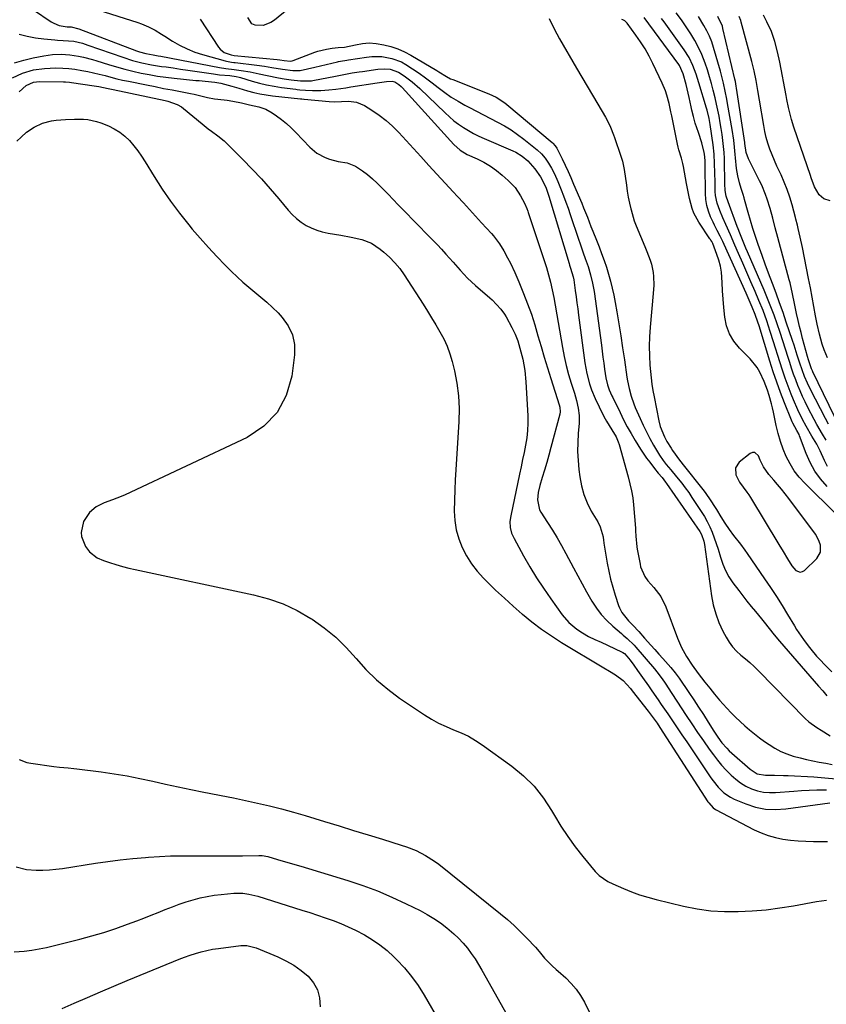
# Model space of a CAD drawing. Units: inches. Extents: x 1852041 to 1857398, y 415960 to 421219.
# Drawn here: x 1855849 to 1856197, y 419943 to 420369 of the extents above; entities that cross this region are included whole.
import ezdxf

# ---------------------------------------------------------------- set-up
doc = ezdxf.new("R2010")
doc.units = ezdxf.units.IN
doc.header["$MEASUREMENT"] = 0
for name, color, linetype in [('1', 7, 'Continuous'), ('7', 7, 'Continuous'), ('8', 7, 'Continuous')]:
    doc.layers.add(name, color=color, linetype=linetype)

msp = doc.modelspace()

# ---------------------------------------------------------------- linework, layer by layer
at = {"layer": '1', "color": 18}
msp.add_polyline3d([(1856177.79, 420166.03, 1654), (1856176.13, 420168.03, 1654), (1856174.43, 420170, 1654), (1856172.38, 420172.32, 1654), (1856169.99, 420175.74, 1654), (1856168.62, 420178.57, 1654), (1856167.84, 420180.48, 1654), (1856166.29, 420181.87, 1654), (1856165.32, 420181.84, 1654), (1856164.25, 420181.45, 1654), (1856159.49, 420177.7, 1654), (1856157.88, 420175.21, 1654), (1856158.1, 420172.25, 1654), (1856159.64, 420169.1, 1654), (1856161.21, 420166.88, 1654), (1856162.86, 420164.71, 1654), (1856163.63, 420163.59, 1654), (1856164.36, 420162.44, 1654), (1856176.69, 420142.16, 1654), (1856178.53, 420139.09, 1654), (1856180.33, 420135.98, 1654), (1856182.24, 420132.97, 1654), (1856183.98, 420130.96, 1654), (1856185.87, 420130.16, 1654), (1856186.82, 420130.39, 1654), (1856187.77, 420130.93, 1654), (1856193.06, 420136.14, 1654), (1856194.59, 420138.77, 1654), (1856194.6, 420141.81, 1654), (1856194.07, 420143.41, 1654), (1856192.61, 420146.41, 1654), (1856191.67, 420147.81, 1654), (1856181, 420161.94, 1654), (1856179.41, 420164, 1654), (1856177.79, 420166.03, 1654)], dxfattribs=at)
at = {"layer": '7', "color": 18}
for points in [[(1855968.03, 420376.3, 1658), (1855958.75, 420368.76, 1658), (1855957.19, 420367.73, 1658), (1855953.78, 420366.45, 1658), (1855950.3, 420366.52, 1658), (1855948.92, 420367.17, 1658), (1855947.2, 420369.82, 1658)], [(1855854.53, 420373.17, 1662), (1855862.19, 420368.01, 1662), (1855863.3, 420367.37, 1662), (1855865.68, 420366.45, 1662), (1855869.08, 420365.9, 1662), (1855870.9, 420365.79, 1662), (1855874.19, 420365, 1662), (1855899.1, 420355.45, 1662), (1855900.4, 420354.99, 1662), (1855903.08, 420354.32, 1662), (1855906.33, 420353.76, 1662), (1855908.5, 420353.37, 1662), (1855909.59, 420353.17, 1662), (1855934.89, 420348.34, 1662), (1855937.62, 420347.9, 1662), (1855941.29, 420347.46, 1662), (1855944.31, 420347.05, 1662), (1855948.22, 420346.41, 1662), (1855952.09, 420345.56, 1662), (1855955.53, 420344.75, 1662), (1855960.44, 420343.81, 1662), (1855962.91, 420343.43, 1662), (1855965.91, 420343.02, 1662), (1855969.87, 420342.56, 1662), (1855974.71, 420342.5, 1662), (1855975.28, 420342.6, 1662), (1855985.03, 420344.54, 1662), (1855986.49, 420344.83, 1662), (1855989.4, 420345.39, 1662), (1855992.32, 420345.93, 1662), (1855995.24, 420346.4, 1662), (1855996.71, 420346.62, 1662), (1856003.42, 420347.55, 1662), (1856006.03, 420347.72, 1662), (1856008.64, 420347.5, 1662), (1856012.3, 420346.26, 1662), (1856014.81, 420344.65, 1662), (1856018.25, 420342.07, 1662), (1856021.47, 420339.21, 1662), (1856032.41, 420328.65, 1662), (1856034.29, 420326.94, 1662), (1856036.24, 420325.3, 1662), (1856038.27, 420323.78, 1662), (1856040.38, 420322.35, 1662), (1856042.55, 420321.02, 1662), (1856044.77, 420319.78, 1662), (1856047.05, 420318.64, 1662), (1856049.37, 420317.58, 1662), (1856061.64, 420312.33, 1662), (1856063.05, 420311.65, 1662), (1856065.71, 420310.02, 1662), (1856068.12, 420308.01, 1662), (1856070.24, 420305.7, 1662), (1856071.2, 420304.45, 1662), (1856073.59, 420301.05, 1662), (1856074.25, 420300.05, 1662), (1856076.06, 420296.19, 1662), (1856077.29, 420292.62, 1662), (1856085.98, 420263.6, 1662), (1856086.19, 420262.92, 1662), (1856086.62, 420261.57, 1662), (1856087.81, 420257.76, 1662), (1856088.06, 420256.54, 1662), (1856088.69, 420251.87, 1662), (1856089.04, 420249.22, 1662), (1856089.38, 420246.57, 1662), (1856089.73, 420243.92, 1662), (1856090.08, 420241.27, 1662), (1856092.79, 420220.67, 1662), (1856093.61, 420216.05, 1662), (1856094.84, 420211.52, 1662), (1856095.68, 420209.04, 1662), (1856097.25, 420205.17, 1662), (1856098.95, 420201.65, 1662), (1856101.08, 420197.45, 1662), (1856102.21, 420195.38, 1662), (1856104.49, 420191.65, 1662), (1856106.31, 420188.61, 1662), (1856107.25, 420186.46, 1662), (1856107.61, 420185.34, 1662), (1856111.49, 420171.4, 1662), (1856112.28, 420168.39, 1662), (1856113, 420165.37, 1662), (1856113.56, 420162.31, 1662), (1856113.9, 420159.23, 1662), (1856114.65, 420149.16, 1662), (1856114.73, 420148.02, 1662), (1856114.88, 420145.73, 1662), (1856115.31, 420141.19, 1662), (1856115.49, 420140.06, 1662), (1856116.67, 420133.62, 1662), (1856116.93, 420132.5, 1662), (1856118.77, 420128.28, 1662), (1856120.1, 420126.4, 1662), (1856122.66, 420123.56, 1662), (1856125.63, 420119.65, 1662), (1856127.78, 420115.23, 1662), (1856132.85, 420101.65, 1662), (1856134.6, 420097.59, 1662), (1856136.77, 420093.73, 1662), (1856139.22, 420090.03, 1662), (1856141.84, 420086.45, 1662), (1856144.71, 420082.7, 1662), (1856146.78, 420080.06, 1662), (1856148.9, 420077.45, 1662), (1856151.08, 420074.89, 1662), (1856154.14, 420071.44, 1662), (1856156, 420069.44, 1662), (1856157.91, 420067.49, 1662), (1856159.88, 420065.6, 1662), (1856161.9, 420063.76, 1662), (1856163.97, 420061.98, 1662), (1856166.09, 420060.26, 1662), (1856168.26, 420058.61, 1662), (1856170.48, 420057.01, 1662), (1856172.43, 420055.65, 1662), (1856174.9, 420054.11, 1662), (1856177.46, 420052.73, 1662), (1856180.15, 420051.62, 1662), (1856182.91, 420050.69, 1662), (1856185.86, 420049.9, 1662), (1856188.6, 420049.23, 1662), (1856191.37, 420048.65, 1662), (1856194.14, 420048.13, 1662), (1856196.93, 420047.63, 1662), (1856199.7, 420047.1, 1662)], [(1856197.18, 420187.25, 1662), (1856195.5, 420189.88, 1662), (1856193.1, 420194, 1662), (1856191.98, 420196.1, 1662), (1856189.24, 420201.39, 1662), (1856188.07, 420203.73, 1662), (1856186.95, 420206.1, 1662), (1856185.9, 420208.49, 1662), (1856184.89, 420210.91, 1662), (1856183.95, 420213.35, 1662), (1856183.04, 420215.81, 1662), (1856182.19, 420218.29, 1662), (1856181.38, 420220.78, 1662), (1856180.69, 420222.98, 1662), (1856179.55, 420226.58, 1662), (1856178.39, 420230.18, 1662), (1856177.2, 420233.76, 1662), (1856175.92, 420237.54, 1662), (1856174.62, 420241.2, 1662), (1856173.26, 420244.84, 1662), (1856171.81, 420248.44, 1662), (1856170.3, 420252.02, 1662), (1856163.07, 420268.67, 1662), (1856162.43, 420270.15, 1662), (1856161.18, 420273.12, 1662), (1856159.74, 420276.67, 1662), (1856159.01, 420278.55, 1662), (1856158.66, 420279.5, 1662), (1856154.74, 420290.27, 1662), (1856153.95, 420292.69, 1662), (1856153.52, 420295.17, 1662), (1856153.38, 420297.96, 1662), (1856153.33, 420299.98, 1662), (1856153.21, 420306.31, 1662), (1856153.12, 420308.91, 1662), (1856152.98, 420311.52, 1662), (1856152.76, 420314.11, 1662), (1856152.5, 420316.7, 1662), (1856152.17, 420319.29, 1662), (1856151.79, 420321.87, 1662), (1856151.35, 420324.43, 1662), (1856150.83, 420327.2, 1662), (1856150.28, 420329.85, 1662), (1856149.71, 420332.5, 1662), (1856149.09, 420335.14, 1662), (1856148.28, 420338.43, 1662), (1856147.5, 420341.38, 1662), (1856146.67, 420344.31, 1662), (1856145.76, 420347.21, 1662), (1856144.79, 420350.11, 1662), (1856143.34, 420353.91, 1662), (1856141.96, 420356.99, 1662), (1856140.36, 420359.96, 1662), (1856138.6, 420362.85, 1662), (1856134.62, 420368.92, 1662), (1856132.32, 420371.97, 1662)], [(1855926.59, 420369.11, 1658), (1855934.55, 420357.04, 1658), (1855935.27, 420356.16, 1658), (1855937, 420354.82, 1658), (1855939.91, 420353.72, 1658), (1855941.23, 420353.49, 1658), (1855959.92, 420351.76, 1658), (1855961.06, 420351.63, 1658), (1855962.85, 420351.37, 1658), (1855965.61, 420351.05, 1658), (1855966.36, 420351.16, 1658), (1855966.84, 420351.31, 1658), (1855976.16, 420354.86, 1658), (1855977.38, 420355.28, 1658), (1855981.11, 420356.24, 1658), (1855983.67, 420356.62, 1658), (1855986.23, 420356.86, 1658), (1855989.01, 420357.13, 1658), (1855993.74, 420358.1, 1658), (1855996.69, 420358.7, 1658), (1855999.65, 420358.99, 1658), (1856002.62, 420358.72, 1658), (1856005.91, 420358.1, 1658), (1856008.98, 420357.35, 1658), (1856011.96, 420356.39, 1658), (1856014.84, 420355.12, 1658), (1856017.63, 420353.64, 1658), (1856028.84, 420346.93, 1658), (1856029.69, 420346.41, 1658), (1856033.05, 420344.32, 1658), (1856034.81, 420343.42, 1658), (1856035.72, 420343.03, 1658), (1856051.37, 420336.84, 1658), (1856054.43, 420335.42, 1658), (1856058.22, 420332.99, 1658), (1856059.1, 420332.29, 1658), (1856078.68, 420315.87, 1658), (1856078.98, 420315.6, 1658), (1856080.04, 420314.39, 1658), (1856080.66, 420313.36, 1658), (1856082.98, 420308.75, 1658), (1856084.29, 420306.08, 1658), (1856085.56, 420303.38, 1658), (1856086.78, 420300.67, 1658), (1856087.97, 420297.93, 1658), (1856091.48, 420289.6, 1658), (1856092.31, 420287.61, 1658), (1856093.92, 420283.62, 1658), (1856095.47, 420279.6, 1658), (1856096.25, 420277.6, 1658), (1856097.82, 420273.59, 1658), (1856098.94, 420270.76, 1658), (1856100.05, 420267.84, 1658), (1856101.12, 420264.9, 1658), (1856102.11, 420261.93, 1658), (1856103.06, 420258.94, 1658), (1856103.91, 420255.93, 1658), (1856104.68, 420252.9, 1658), (1856105.34, 420249.85, 1658), (1856105.93, 420246.77, 1658), (1856106.64, 420242.62, 1658), (1856107.5, 420237.45, 1658), (1856108.34, 420232.28, 1658), (1856109.14, 420227.1, 1658), (1856109.92, 420221.92, 1658), (1856111.01, 420214.49, 1658), (1856111.29, 420212.81, 1658), (1856111.97, 420209.48, 1658), (1856112.86, 420206.19, 1658), (1856113.98, 420202.99, 1658), (1856114.62, 420201.41, 1658), (1856116.71, 420196.64, 1658), (1856118.05, 420193.69, 1658), (1856119.46, 420190.78, 1658), (1856120.97, 420187.92, 1658), (1856122.54, 420185.09, 1658), (1856125.08, 420180.69, 1658), (1856126.64, 420178.38, 1658), (1856127.97, 420176.76, 1658), (1856130.01, 420174.46, 1658), (1856130.62, 420173.74, 1658), (1856133.19, 420170.58, 1658), (1856134.73, 420168.61, 1658), (1856136.24, 420166.61, 1658), (1856137.7, 420164.57, 1658), (1856139.11, 420162.51, 1658), (1856143.15, 420156.45, 1658), (1856144.49, 420154.28, 1658), (1856145.75, 420152.06, 1658), (1856146.85, 420149.76, 1658), (1856147.87, 420147.41, 1658), (1856148.77, 420145.01, 1658), (1856149.62, 420142.59, 1658), (1856150.39, 420140.15, 1658), (1856151.41, 420136.62, 1658), (1856152.41, 420133.69, 1658), (1856153.61, 420130.86, 1658), (1856155.11, 420128.18, 1658), (1856156.83, 420125.61, 1658), (1856159.31, 420122.29, 1658), (1856161.08, 420119.96, 1658), (1856162.88, 420117.65, 1658), (1856164.72, 420115.38, 1658), (1856166.59, 420113.13, 1658), (1856169.22, 420109.99, 1658), (1856170.33, 420108.63, 1658), (1856172.49, 420105.85, 1658), (1856174.66, 420103.08, 1658), (1856176.92, 420100.39, 1658), (1856193.85, 420080.94, 1658), (1856195.64, 420078.87, 1658), (1856197.41, 420076.78, 1658)], [(1856077.4, 420369.43, 1656), (1856079.53, 420364.99, 1656), (1856081.89, 420360.67, 1656), (1856089.25, 420348.02, 1656), (1856091.53, 420344.12, 1656), (1856093.8, 420340.23, 1656), (1856096.08, 420336.35, 1656), (1856098.37, 420332.47, 1656), (1856101.73, 420326.77, 1656), (1856102.89, 420324.67, 1656), (1856103.93, 420322.51, 1656), (1856105.27, 420319.18, 1656), (1856105.66, 420318.04, 1656), (1856108.35, 420309.9, 1656), (1856109.03, 420307.77, 1656), (1856109.88, 420304.15, 1656), (1856110.77, 420297.48, 1656), (1856111.15, 420294.87, 1656), (1856111.59, 420292.28, 1656), (1856112.11, 420289.7, 1656), (1856112.68, 420287.13, 1656), (1856112.78, 420286.7, 1656), (1856114.13, 420282.08, 1656), (1856114.98, 420279.83, 1656), (1856116.91, 420275.41, 1656), (1856118.76, 420270.96, 1656), (1856119.63, 420268.7, 1656), (1856121.01, 420265, 1656), (1856121.57, 420263.26, 1656), (1856122.31, 420259.71, 1656), (1856122.5, 420257.9, 1656), (1856122.57, 420254.23, 1656), (1856122.38, 420250.58, 1656), (1856121.04, 420236.02, 1656), (1856120.77, 420231.92, 1656), (1856120.65, 420227.83, 1656), (1856120.74, 420223.73, 1656), (1856120.97, 420219.64, 1656), (1856121.19, 420216.96, 1656), (1856121.47, 420214.21, 1656), (1856121.81, 420211.47, 1656), (1856122.25, 420208.74, 1656), (1856122.74, 420206.01, 1656), (1856124.84, 420195.53, 1656), (1856125.42, 420193.16, 1656), (1856127.19, 420188.62, 1656), (1856128.27, 420186.62, 1656), (1856130.1, 420183.75, 1656), (1856130.74, 420182.82, 1656), (1856133.73, 420178.64, 1656), (1856134.33, 420177.82, 1656), (1856135.38, 420176.49, 1656), (1856143.84, 420165.84, 1656), (1856144.75, 420164.67, 1656), (1856147.31, 420161.02, 1656), (1856148.9, 420158.51, 1656), (1856149.68, 420157.24, 1656), (1856151.54, 420154.09, 1656), (1856153.26, 420151.32, 1656), (1856155.15, 420148.61, 1656), (1856157.09, 420146.03, 1656), (1856160.07, 420142.22, 1656), (1856161.99, 420139.63, 1656), (1856162.92, 420138.31, 1656), (1856170.51, 420127.3, 1656), (1856173.08, 420123.49, 1656), (1856175.61, 420119.65, 1656), (1856178.06, 420115.76, 1656), (1856180.46, 420111.83, 1656), (1856183.38, 420106.95, 1656), (1856184.3, 420105.46, 1656), (1856186.24, 420102.54, 1656), (1856187.25, 420101.12, 1656), (1856189.28, 420098.35, 1656), (1856190.44, 420096.83, 1656), (1856192.91, 420093.92, 1656), (1856194.21, 420092.52, 1656), (1856196.89, 420089.79, 1656), (1856199.6, 420087.09, 1656)], [(1856201.37, 420155.18, 1656), (1856187.85, 420168.59, 1656), (1856185.48, 420171.21, 1656), (1856183.33, 420173.98, 1656), (1856181.49, 420176.96, 1656), (1856179.86, 420180.09, 1656), (1856178.51, 420183.37, 1656), (1856177.31, 420186.69, 1656), (1856176.34, 420190.09, 1656), (1856175.51, 420193.54, 1656), (1856174.34, 420199.31, 1656), (1856173.94, 420201.14, 1656), (1856173.51, 420202.96, 1656), (1856172.49, 420206.56, 1656), (1856171.74, 420208.9, 1656), (1856170.36, 420212.52, 1656), (1856168.44, 420216.65, 1656), (1856167.24, 420218.66, 1656), (1856164.25, 420222.3, 1656), (1856159.59, 420227, 1656), (1856157.22, 420229.95, 1656), (1856155.3, 420233.12, 1656), (1856154.07, 420236.61, 1656), (1856153.3, 420240.32, 1656), (1856152.91, 420244.49, 1656), (1856152.62, 420248.09, 1656), (1856152.38, 420251.71, 1656), (1856152.18, 420255.32, 1656), (1856151.85, 420259.87, 1656), (1856151.43, 420262.47, 1656), (1856150.76, 420265.01, 1656), (1856149.93, 420267.52, 1656), (1856148.13, 420272.16, 1656), (1856147.63, 420273.08, 1656), (1856147.25, 420273.66, 1656), (1856147.06, 420273.96, 1656), (1856146.86, 420274.25, 1656), (1856142.04, 420281.49, 1656), (1856139.94, 420285.35, 1656), (1856139.18, 420287.4, 1656), (1856138.06, 420291.68, 1656), (1856137.15, 420296.03, 1656), (1856136.74, 420298.21, 1656), (1856135.43, 420305.5, 1656), (1856135.19, 420306.72, 1656), (1856134.57, 420309.13, 1656), (1856133.49, 420312.71, 1656), (1856133.19, 420313.91, 1656), (1856132.91, 420315.13, 1656), (1856130.43, 420327.32, 1656), (1856130.04, 420329.15, 1656), (1856129.23, 420332.78, 1656), (1856128.3, 420336.39, 1656), (1856127.73, 420338.15, 1656), (1856126.3, 420341.58, 1656), (1856122.23, 420350.04, 1656), (1856120.59, 420353.21, 1656), (1856118.84, 420356.31, 1656), (1856116.92, 420359.31, 1656), (1856114.89, 420362.24, 1656), (1856111.06, 420367.43, 1656), (1856110.84, 420367.7, 1656), (1856110.07, 420368.38, 1656), (1856109.48, 420368.74, 1656), (1856109.17, 420368.89, 1656), (1856108.86, 420369.04, 1656)], [(1856197.53, 420167.2, 1658), (1856194.73, 420170.44, 1658), (1856192.23, 420173.88, 1658), (1856190.18, 420177.59, 1658), (1856188.43, 420181.51, 1658), (1856185.6, 420189.07, 1658), (1856185.38, 420189.62, 1658), (1856184.41, 420191.36, 1658), (1856182.71, 420194.53, 1658), (1856182.43, 420195.16, 1658), (1856182.17, 420195.8, 1658), (1856179.15, 420203.36, 1658), (1856177.44, 420207.8, 1658), (1856175.8, 420212.27, 1658), (1856174.27, 420216.78, 1658), (1856172.82, 420221.31, 1658), (1856168.12, 420236.61, 1658), (1856167.6, 420238.27, 1658), (1856166.46, 420241.57, 1658), (1856165.18, 420244.63, 1658), (1856163.85, 420247.66, 1658), (1856162.51, 420250.69, 1658), (1856153.04, 420271.82, 1658), (1856152.48, 420273.04, 1658), (1856151.28, 420275.43, 1658), (1856150.01, 420277.78, 1658), (1856148.81, 420280.17, 1658), (1856148.25, 420281.38, 1658), (1856147.18, 420283.76, 1658), (1856146.26, 420286.2, 1658), (1856145.55, 420288.69, 1658), (1856145.15, 420291.25, 1658), (1856144.95, 420293.85, 1658), (1856144.78, 420305.87, 1658), (1856144.75, 420308.02, 1658), (1856144.54, 420310.87, 1658), (1856144.41, 420311.58, 1658), (1856143.42, 420315.76, 1658), (1856141.92, 420320.19, 1658), (1856140.48, 420324.28, 1658), (1856139.71, 420327.08, 1658), (1856139.04, 420329.9, 1658), (1856138.74, 420331.32, 1658), (1856137.92, 420335.34, 1658), (1856137.52, 420337.23, 1658), (1856136.61, 420341, 1658), (1856135.37, 420345.5, 1658), (1856133.75, 420349.14, 1658), (1856133.42, 420349.61, 1658), (1856118.52, 420369.87, 1658)], [(1856198.07, 420194.2, 1664), (1856196.79, 420196.58, 1664), (1856190.33, 420209.06, 1664), (1856188.98, 420211.84, 1664), (1856187.76, 420214.69, 1664), (1856186.67, 420217.58, 1664), (1856185.68, 420220.51, 1664), (1856184.59, 420223.96, 1664), (1856183.21, 420228.22, 1664), (1856182.51, 420230.35, 1664), (1856179.88, 420238.26, 1664), (1856178.46, 420242.45, 1664), (1856177, 420246.63, 1664), (1856175.48, 420250.78, 1664), (1856173.92, 420254.93, 1664), (1856172.22, 420259.39, 1664), (1856170.8, 420263.22, 1664), (1856169.41, 420267.05, 1664), (1856167.76, 420271.72, 1664), (1856166.59, 420275.17, 1664), (1856165.47, 420278.64, 1664), (1856164.42, 420282.13, 1664), (1856163.42, 420285.63, 1664), (1856161.87, 420291.28, 1664), (1856161.67, 420291.97, 1664), (1856161.24, 420293.33, 1664), (1856160.32, 420296.04, 1664), (1856159.64, 420298.42, 1664), (1856158.9, 420301.52, 1664), (1856158.43, 420304.67, 1664), (1856157.96, 420309.18, 1664), (1856157.79, 420310.72, 1664), (1856157.47, 420313.79, 1664), (1856157.14, 420316.86, 1664), (1856156.47, 420321.44, 1664), (1856154.51, 420332.77, 1664), (1856154.2, 420334.53, 1664), (1856153.52, 420338.03, 1664), (1856152.77, 420341.51, 1664), (1856151.9, 420344.97, 1664), (1856151.42, 420346.69, 1664), (1856148.45, 420356.94, 1664), (1856147.63, 420359.42, 1664), (1856146.68, 420361.84, 1664), (1856145.56, 420364.18, 1664), (1856144.31, 420366.48, 1664), (1856142.01, 420370.32, 1664)], [(1856203.06, 420192.71, 1666), (1856191.4, 420216.71, 1666), (1856191.2, 420217.14, 1666), (1856190.81, 420218.02, 1666), (1856189.45, 420221.99, 1666), (1856189.08, 420223.32, 1666), (1856187.63, 420228.6, 1666), (1856186.94, 420231.17, 1666), (1856186.28, 420233.74, 1666), (1856185.65, 420236.33, 1666), (1856185.05, 420238.92, 1666), (1856184.36, 420241.99, 1666), (1856183.48, 420246.24, 1666), (1856182.62, 420250.5, 1666), (1856181.52, 420255.16, 1666), (1856181.17, 420256.51, 1666), (1856176.19, 420274.87, 1666), (1856175.1, 420279.01, 1666), (1856174.06, 420283.16, 1666), (1856172.95, 420287.29, 1666), (1856171.67, 420291.37, 1666), (1856170.93, 420293.41, 1666), (1856169.26, 420297.37, 1666), (1856168.33, 420299.3, 1666), (1856163.53, 420308.77, 1666), (1856162.55, 420311.54, 1666), (1856161.98, 420315.42, 1666), (1856161.91, 420315.91, 1666), (1856158.4, 420339.28, 1666), (1856158.24, 420340.26, 1666), (1856157.89, 420342.2, 1666), (1856157.67, 420343.17, 1666), (1856152.52, 420365.12, 1666), (1856152.24, 420366.14, 1666), (1856150.34, 420370.39, 1666)], [(1856197.69, 420222.77, 1668), (1856196.25, 420226.27, 1668), (1856195.43, 420228.71, 1668), (1856194.22, 420233.01, 1668), (1856193.25, 420237.38, 1668), (1856192.56, 420241, 1668), (1856191.8, 420245.01, 1668), (1856191.04, 420249.02, 1668), (1856190.27, 420253.03, 1668), (1856189.51, 420257.04, 1668), (1856187.8, 420266, 1668), (1856186.89, 420270.48, 1668), (1856185.88, 420274.95, 1668), (1856184.98, 420278.72, 1668), (1856184.67, 420280.08, 1668), (1856184.04, 420282.8, 1668), (1856183.86, 420283.48, 1668), (1856182.38, 420288.94, 1668), (1856181.38, 420292.23, 1668), (1856180.28, 420295.49, 1668), (1856179.01, 420298.68, 1668), (1856177.62, 420301.83, 1668), (1856175.84, 420305.68, 1668), (1856174.78, 420308.11, 1668), (1856173.78, 420310.56, 1668), (1856172.82, 420313.02, 1668), (1856171.97, 420315.53, 1668), (1856171.21, 420318.05, 1668), (1856170.61, 420320.62, 1668), (1856170.11, 420323.22, 1668), (1856168.34, 420334.15, 1668), (1856167.62, 420338.37, 1668), (1856166.85, 420342.59, 1668), (1856165.97, 420346.78, 1668), (1856164.94, 420350.93, 1668), (1856160.4, 420367.93, 1668), (1856160.22, 420368.54, 1668), (1856159.49, 420370.31, 1668)], [(1855848.38, 420362.66, 1664), (1855851.86, 420361.8, 1664), (1855855.39, 420361.16, 1664), (1855858.96, 420360.68, 1664), (1855863.79, 420360.19, 1664), (1855864.97, 420360.09, 1664), (1855867.32, 420359.95, 1664), (1855872, 420359.59, 1664), (1855875.72, 420358.74, 1664), (1855876.91, 420358.38, 1664), (1855878.1, 420357.99, 1664), (1855893.18, 420352.68, 1664), (1855897.27, 420351.37, 1664), (1855901.42, 420350.3, 1664), (1855905.62, 420349.44, 1664), (1855909.85, 420348.77, 1664), (1855911.84, 420348.5, 1664), (1855914.96, 420348.07, 1664), (1855918.08, 420347.63, 1664), (1855921.2, 420347.18, 1664), (1855924.32, 420346.71, 1664), (1855932.3, 420345.5, 1664), (1855934.9, 420345.16, 1664), (1855939.45, 420344.78, 1664), (1855942.12, 420344.42, 1664), (1855943.44, 420344.13, 1664), (1855944.08, 420343.95, 1664), (1855949.02, 420342.43, 1664), (1855952.16, 420341.56, 1664), (1855955.31, 420340.79, 1664), (1855958.5, 420340.18, 1664), (1855961.72, 420339.68, 1664), (1855967.93, 420338.88, 1664), (1855968.53, 420338.81, 1664), (1855969.71, 420338.68, 1664), (1855972.1, 420338.5, 1664), (1855975.08, 420338.37, 1664), (1855978.66, 420338.36, 1664), (1855982.23, 420338.63, 1664), (1855985.22, 420338.97, 1664), (1855989.58, 420339.55, 1664), (1855991.76, 420339.87, 1664), (1856003.08, 420341.61, 1664), (1856007.1, 420342.18, 1664), (1856009.53, 420342.35, 1664), (1856010.75, 420342.08, 1664), (1856012.44, 420340.96, 1664), (1856013.45, 420340.06, 1664), (1856013.93, 420339.57, 1664), (1856036.23, 420314.94, 1664), (1856038.88, 420312.54, 1664), (1856041.96, 420310.72, 1664), (1856046.28, 420308.77, 1664), (1856049.19, 420307.3, 1664), (1856051.98, 420305.67, 1664), (1856054.62, 420303.79, 1664), (1856057.16, 420301.75, 1664), (1856059.71, 420299.5, 1664), (1856062.65, 420296.41, 1664), (1856065.03, 420292.86, 1664), (1856066.81, 420289.62, 1664), (1856067.78, 420287.34, 1664), (1856068.2, 420286.17, 1664), (1856068.4, 420285.58, 1664), (1856076.21, 420261.84, 1664), (1856077.17, 420258.66, 1664), (1856078.01, 420255.44, 1664), (1856078.72, 420252.2, 1664), (1856079.35, 420248.93, 1664), (1856083.18, 420227.21, 1664), (1856083.94, 420223.34, 1664), (1856084.8, 420219.49, 1664), (1856085.82, 420215.67, 1664), (1856086.94, 420211.88, 1664), (1856088.32, 420207.5, 1664), (1856089.24, 420204.32, 1664), (1856090, 420201.1, 1664), (1856090.44, 420197.84, 1664), (1856090.39, 420194.56, 1664), (1856089.99, 420190.1, 1664), (1856089.77, 420186.22, 1664), (1856089.71, 420182.35, 1664), (1856089.89, 420178.48, 1664), (1856090.23, 420174.61, 1664), (1856090.62, 420171.31, 1664), (1856091.33, 420167.45, 1664), (1856092.35, 420163.7, 1664), (1856093.83, 420160.1, 1664), (1856095.62, 420156.6, 1664), (1856098.43, 420151.87, 1664), (1856099.51, 420149.71, 1664), (1856100.74, 420145.44, 1664), (1856100.93, 420143.85, 1664), (1856101.02, 420143.05, 1664), (1856101.08, 420142.65, 1664), (1856102.51, 420134.01, 1664), (1856103.17, 420130.54, 1664), (1856103.93, 420127.09, 1664), (1856104.85, 420123.68, 1664), (1856105.88, 420120.3, 1664), (1856107.39, 420115.74, 1664), (1856107.8, 420114.69, 1664), (1856108.87, 420112.73, 1664), (1856111.75, 420109.21, 1664), (1856113.53, 420107.27, 1664), (1856116.09, 420104.5, 1664), (1856118.62, 420101.7, 1664), (1856121.34, 420098.69, 1664), (1856123.08, 420096.75, 1664), (1856124.82, 420094.8, 1664), (1856126.55, 420092.85, 1664), (1856130.02, 420088.93, 1664), (1856131.85, 420086.72, 1664), (1856133.54, 420084.41, 1664), (1856137.73, 420078.23, 1664), (1856139.86, 420075.04, 1664), (1856141.97, 420071.84, 1664), (1856144.05, 420068.62, 1664), (1856146.1, 420065.38, 1664), (1856148.51, 420061.51, 1664), (1856150.23, 420058.92, 1664), (1856152.09, 420056.44, 1664), (1856154.13, 420054.1, 1664), (1856155.23, 420053.01, 1664), (1856156.37, 420051.96, 1664), (1856164.23, 420045.03, 1664), (1856167.32, 420043.08, 1664), (1856170.87, 420042.38, 1664), (1856174.85, 420042.4, 1664), (1856178.74, 420042.32, 1664), (1856180.68, 420042.25, 1664), (1856191.75, 420041.7, 1664), (1856196.6, 420041.36, 1664), (1856201.42, 420040.87, 1664)], [(1855846.4, 420350.31, 1666), (1855850.39, 420351.52, 1666), (1855854.46, 420352.5, 1666), (1855859, 420353.36, 1666), (1855862.75, 420353.88, 1666), (1855866.54, 420354.02, 1666), (1855870.32, 420353.79, 1666), (1855874.07, 420353.21, 1666), (1855876.2, 420352.76, 1666), (1855880.05, 420351.76, 1666), (1855881.96, 420351.19, 1666), (1855887.01, 420349.59, 1666), (1855890.49, 420348.54, 1666), (1855893.98, 420347.56, 1666), (1855897.49, 420346.69, 1666), (1855901.03, 420345.89, 1666), (1855904.59, 420345.2, 1666), (1855908.16, 420344.59, 1666), (1855911.75, 420344.09, 1666), (1855915.35, 420343.67, 1666), (1855924.75, 420342.73, 1666), (1855926.1, 420342.59, 1666), (1855928.81, 420342.31, 1666), (1855932.87, 420341.88, 1666), (1855935.52, 420341.48, 1666), (1855940.2, 420340.19, 1666), (1855943.31, 420339.29, 1666), (1855947.05, 420338.2, 1666), (1855949.72, 420337.5, 1666), (1855952.4, 420336.89, 1666), (1855955.11, 420336.43, 1666), (1855957.83, 420336.06, 1666), (1855969.95, 420334.77, 1666), (1855970.15, 420334.74, 1666), (1855970.55, 420334.71, 1666), (1855971.35, 420334.64, 1666), (1855971.55, 420334.62, 1666), (1855982.32, 420333.62, 1666), (1855984.61, 420333.51, 1666), (1855987.67, 420333.59, 1666), (1855990.62, 420333.67, 1666), (1855994.21, 420333.25, 1666), (1855997.53, 420331.82, 1666), (1856000.81, 420329.81, 1666), (1856003.94, 420327.71, 1666), (1856006.93, 420325.44, 1666), (1856009.71, 420322.93, 1666), (1856012.37, 420320.25, 1666), (1856021.88, 420309.78, 1666), (1856025.38, 420305.94, 1666), (1856028.88, 420302.12, 1666), (1856032.4, 420298.31, 1666), (1856035.92, 420294.51, 1666), (1856037.72, 420292.58, 1666), (1856040.35, 420289.74, 1666), (1856042.97, 420286.9, 1666), (1856045.58, 420284.05, 1666), (1856048.19, 420281.19, 1666), (1856052.44, 420276.52, 1666), (1856053.38, 420275.46, 1666), (1856055.12, 420273.23, 1666), (1856055.9, 420272.05, 1666), (1856057.78, 420268.98, 1666), (1856059.42, 420266.07, 1666), (1856060.68, 420263.65, 1666), (1856062.59, 420259.68, 1666), (1856064.33, 420255.63, 1666), (1856066.33, 420250.67, 1666), (1856068.07, 420246.16, 1666), (1856069.7, 420241.61, 1666), (1856071.18, 420237.01, 1666), (1856072.56, 420232.37, 1666), (1856073.88, 420227.72, 1666), (1856075.25, 420223.08, 1666), (1856076.66, 420218.45, 1666), (1856078.12, 420213.84, 1666), (1856081.74, 420202.56, 1666), (1856082.02, 420201.53, 1666), (1856082.22, 420199.44, 1666), (1856082.04, 420198.41, 1666), (1856078.17, 420184.07, 1666), (1856077.28, 420180.81, 1666), (1856076.35, 420177.56, 1666), (1856075.39, 420174.32, 1666), (1856074.4, 420171.09, 1666), (1856073.33, 420167.7, 1666), (1856072.62, 420164.6, 1666), (1856072.4, 420161.43, 1666), (1856073.26, 420157.17, 1666), (1856073.87, 420156.04, 1666), (1856076.74, 420151.68, 1666), (1856078.84, 420148.38, 1666), (1856080.87, 420145.04, 1666), (1856082.8, 420141.64, 1666), (1856084.66, 420138.2, 1666), (1856087.89, 420132.01, 1666), (1856089.73, 420128.54, 1666), (1856091.6, 420125.08, 1666), (1856093.53, 420121.66, 1666), (1856095.87, 420117.58, 1666), (1856097.8, 420114.64, 1666), (1856099.91, 420111.85, 1666), (1856102.29, 420109.28, 1666), (1856104.86, 420106.87, 1666), (1856108.63, 420103.67, 1666), (1856109.44, 420102.97, 1666), (1856111.06, 420101.56, 1666), (1856114.14, 420098.58, 1666), (1856114.85, 420097.78, 1666), (1856122.93, 420088.34, 1666), (1856123.93, 420087.14, 1666), (1856125.85, 420084.66, 1666), (1856127.22, 420082.68, 1666), (1856128.11, 420081.34, 1666), (1856128.55, 420080.67, 1666), (1856136.63, 420068.26, 1666), (1856139.06, 420064.58, 1666), (1856141.53, 420060.93, 1666), (1856144.04, 420057.32, 1666), (1856146.6, 420053.73, 1666), (1856148.43, 420051.19, 1666), (1856150.15, 420048.94, 1666), (1856151.94, 420046.75, 1666), (1856153.84, 420044.65, 1666), (1856156, 420042.44, 1666), (1856158.02, 420040.67, 1666), (1856160.16, 420039.07, 1666), (1856162.46, 420037.73, 1666), (1856164.88, 420036.56, 1666), (1856167.41, 420035.71, 1666), (1856169.98, 420035.11, 1666), (1856172.61, 420034.88, 1666), (1856175.28, 420034.91, 1666), (1856183.11, 420035.56, 1666), (1856186.42, 420035.79, 1666), (1856189.73, 420035.96, 1666), (1856193.04, 420036.05, 1666), (1856197.22, 420036.08, 1666)], [(1855845.46, 420343.76, 1668), (1855849.83, 420345.87, 1668), (1855854.49, 420347.21, 1668), (1855859.33, 420347.9, 1668), (1855864.21, 420348.1, 1668), (1855867.19, 420348, 1668), (1855869.8, 420347.82, 1668), (1855872.41, 420347.51, 1668), (1855875.43, 420347.04, 1668), (1855877.97, 420346.55, 1668), (1855880.49, 420346.02, 1668), (1855883, 420345.41, 1668), (1855885.5, 420344.75, 1668), (1855888, 420344.08, 1668), (1855890.5, 420343.44, 1668), (1855893.02, 420342.87, 1668), (1855895.55, 420342.33, 1668), (1855903.44, 420340.73, 1668), (1855907.1, 420340, 1668), (1855910.76, 420339.27, 1668), (1855914.42, 420338.56, 1668), (1855918.08, 420337.85, 1668), (1855922.44, 420337.01, 1668), (1855923.92, 420336.71, 1668), (1855926.87, 420336.04, 1668), (1855929.81, 420335.31, 1668), (1855932.78, 420334.75, 1668), (1855934.28, 420334.56, 1668), (1855938.29, 420334.13, 1668), (1855940.66, 420333.8, 1668), (1855944.46, 420332.96, 1668), (1855947.93, 420332.13, 1668), (1855951.95, 420331.25, 1668), (1855954.98, 420330.28, 1668), (1855957.74, 420328.71, 1668), (1855959.6, 420327.4, 1668), (1855961.79, 420325.75, 1668), (1855963.91, 420324.02, 1668), (1855965.93, 420322.18, 1668), (1855967.88, 420320.25, 1668), (1855973.96, 420313.9, 1668), (1855977.01, 420311.31, 1668), (1855980.53, 420309.42, 1668), (1855982.48, 420308.71, 1668), (1855986.28, 420307.72, 1668), (1855990.13, 420307.03, 1668), (1855993.7, 420305.64, 1668), (1855996.71, 420303.67, 1668), (1855998.93, 420301.98, 1668), (1856001.09, 420300.21, 1668), (1856003.13, 420298.31, 1668), (1856005.1, 420296.33, 1668), (1856007.76, 420293.52, 1668), (1856009.94, 420291.24, 1668), (1856012.13, 420288.97, 1668), (1856014.33, 420286.72, 1668), (1856025.57, 420275.29, 1668), (1856027.33, 420273.47, 1668), (1856029.08, 420271.65, 1668), (1856030.81, 420269.81, 1668), (1856032.81, 420267.65, 1668), (1856035.92, 420264.2, 1668), (1856038.98, 420260.71, 1668), (1856042.13, 420257.3, 1668), (1856045.52, 420254.13, 1668), (1856051.73, 420248.71, 1668), (1856052.74, 420247.8, 1668), (1856054.7, 420245.9, 1668), (1856056.54, 420243.89, 1668), (1856058.12, 420241.69, 1668), (1856058.81, 420240.52, 1668), (1856061.26, 420235.97, 1668), (1856062.66, 420233.09, 1668), (1856063.8, 420230.1, 1668), (1856064.74, 420227.03, 1668), (1856065.97, 420222.23, 1668), (1856066.9, 420217.38, 1668), (1856067.39, 420212.46, 1668), (1856068.18, 420197.72, 1668), (1856068.22, 420194.54, 1668), (1856068.1, 420191.38, 1668), (1856067.74, 420188.23, 1668), (1856067.21, 420185.09, 1668), (1856066.56, 420181.96, 1668), (1856065.91, 420178.83, 1668), (1856065.25, 420175.71, 1668), (1856064.59, 420172.58, 1668), (1856060.78, 420154.57, 1668), (1856060.47, 420152.03, 1668), (1856060.6, 420149.48, 1668), (1856061.19, 420146.99, 1668), (1856062.22, 420144.66, 1668), (1856066.33, 420137.27, 1668), (1856069.09, 420132.5, 1668), (1856071.96, 420127.79, 1668), (1856074.98, 420123.19, 1668), (1856078.11, 420118.64, 1668), (1856083.02, 420111.76, 1668), (1856085.93, 420108.38, 1668), (1856087.6, 420106.92, 1668), (1856089.39, 420105.57, 1668), (1856091.76, 420103.98, 1668), (1856094.36, 420102.42, 1668), (1856097.1, 420101.14, 1668), (1856099.9, 420099.94, 1668), (1856102.65, 420098.65, 1668), (1856108.94, 420095.57, 1668), (1856109.27, 420095.39, 1668), (1856109.9, 420094.97, 1668), (1856111, 420093.93, 1668), (1856112.43, 420092.1, 1668), (1856114.06, 420089.94, 1668), (1856115.62, 420087.73, 1668), (1856117.79, 420084.58, 1668), (1856120.28, 420081.01, 1668), (1856121.77, 420078.9, 1668), (1856124.5, 420075, 1668), (1856125.85, 420073.04, 1668), (1856128.63, 420068.94, 1668), (1856130.69, 420065.91, 1668), (1856132.74, 420062.87, 1668), (1856134.8, 420059.83, 1668), (1856136.86, 420056.8, 1668), (1856147.32, 420041.36, 1668), (1856148.33, 420039.94, 1668), (1856150.5, 420037.24, 1668), (1856152.94, 420034.79, 1668), (1856155.75, 420032.87, 1668), (1856157.3, 420032.12, 1668), (1856162.4, 420030.01, 1668), (1856166.61, 420028.66, 1668), (1856170.88, 420027.77, 1668), (1856175.23, 420027.57, 1668), (1856179.64, 420027.83, 1668), (1856198.68, 420030.5, 1668)], [(1855847.29, 420316.48, 1672), (1855849.17, 420318.24, 1672), (1855851.5, 420320.28, 1672), (1855854.81, 420322.51, 1672), (1855858.47, 420324.18, 1672), (1855862.33, 420325.19, 1672), (1855864.32, 420325.46, 1672), (1855868.45, 420325.8, 1672), (1855872.31, 420325.99, 1672), (1855876.17, 420325.95, 1672), (1855878.09, 420325.77, 1672), (1855881.82, 420324.96, 1672), (1855883.64, 420324.34, 1672), (1855886.94, 420323.02, 1672), (1855889.47, 420321.79, 1672), (1855891.85, 420320.36, 1672), (1855894.02, 420318.61, 1672), (1855896.03, 420316.66, 1672), (1855897.87, 420314.49, 1672), (1855899.63, 420312.26, 1672), (1855901.26, 420309.94, 1672), (1855902.81, 420307.55, 1672), (1855906.71, 420301.16, 1672), (1855910.19, 420295.74, 1672), (1855913.82, 420290.44, 1672), (1855917.68, 420285.29, 1672), (1855921.7, 420280.26, 1672), (1855923.19, 420278.48, 1672), (1855926.63, 420274.47, 1672), (1855930.13, 420270.52, 1672), (1855933.74, 420266.66, 1672), (1855937.41, 420262.86, 1672), (1855940.09, 420260.15, 1672), (1855942.51, 420257.8, 1672), (1855945, 420255.52, 1672), (1855947.57, 420253.33, 1672), (1855950.2, 420251.21, 1672), (1855952.83, 420249.08, 1672), (1855955.38, 420246.88, 1672), (1855957.84, 420244.57, 1672), (1855960.23, 420242.18, 1672), (1855962.05, 420240.27, 1672), (1855964.66, 420236.66, 1672), (1855966.53, 420232.81, 1672), (1855967.3, 420228.6, 1672), (1855967.34, 420224.15, 1672), (1855966.15, 420214.94, 1672), (1855963.69, 420206.59, 1672), (1855959.88, 420199.22, 1672), (1855954.03, 420193.34, 1672), (1855946.84, 420188.44, 1672), (1855894.19, 420163.6, 1672), (1855892.4, 420162.81, 1672), (1855888.75, 420161.44, 1672), (1855885.06, 420160.2, 1672), (1855881.7, 420158.38, 1672), (1855878.79, 420156.03, 1672), (1855876.14, 420152.1, 1672), (1855875.19, 420147.25, 1672), (1855875.37, 420145.53, 1672), (1855877.06, 420141.22, 1672), (1855878.7, 420138.92, 1672), (1855882.13, 420136.31, 1672), (1855884.79, 420135.17, 1672), (1855887.46, 420134.3, 1672), (1855890.19, 420133.46, 1672), (1855892.95, 420132.67, 1672), (1855895.72, 420131.97, 1672), (1855898.51, 420131.33, 1672), (1855949.59, 420120.44, 1672), (1855956.11, 420118.67, 1672), (1855962.44, 420116.45, 1672), (1855968.5, 420113.56, 1672), (1855974.37, 420110.22, 1672), (1855975.01, 420109.81, 1672), (1855980.21, 420106.1, 1672), (1855985.15, 420102.1, 1672), (1855989.69, 420097.64, 1672), (1855993.96, 420092.89, 1672), (1855998.22, 420088.12, 1672), (1856002.73, 420083.63, 1672), (1856007.62, 420079.55, 1672), (1856012.76, 420075.75, 1672), (1856023.6, 420068.45, 1672), (1856026.58, 420066.6, 1672), (1856029.65, 420064.89, 1672), (1856032.83, 420063.42, 1672), (1856036.08, 420062.09, 1672), (1856039.33, 420060.75, 1672), (1856042.49, 420059.24, 1672), (1856045.51, 420057.48, 1672), (1856048.44, 420055.55, 1672), (1856061.21, 420046.35, 1672), (1856066.26, 420042.19, 1672), (1856070.88, 420037.66, 1672), (1856074.89, 420032.57, 1672), (1856078.48, 420027.11, 1672), (1856079.69, 420024.99, 1672), (1856082.47, 420020.38, 1672), (1856085.41, 420015.88, 1672), (1856088.59, 420011.54, 1672), (1856091.92, 420007.31, 1672), (1856097.33, 420000.82, 1672), (1856098.94, 419999.14, 1672), (1856102.79, 419996.49, 1672), (1856104.89, 419995.46, 1672), (1856109.56, 419993.42, 1672), (1856113, 419992.03, 1672), (1856116.48, 419990.76, 1672), (1856120.03, 419989.67, 1672), (1856123.61, 419988.7, 1672), (1856135.46, 419985.85, 1672), (1856141.32, 419984.68, 1672), (1856147.22, 419983.84, 1672), (1856153.17, 419983.48, 1672), (1856159.15, 419983.45, 1672), (1856165.14, 419983.79, 1672), (1856171.11, 419984.3, 1672), (1856177.06, 419985.07, 1672), (1856182.98, 419986.02, 1672), (1856192.98, 419987.83, 1672), (1856197.24, 419988.49, 1672)], [(1855848.34, 420049.17, 1674), (1855851.67, 420047.92, 1674), (1855853.43, 420047.56, 1674), (1855863.3, 420046.2, 1674), (1855865.78, 420045.9, 1674), (1855869.51, 420045.6, 1674), (1855872, 420045.36, 1674), (1855873.24, 420045.21, 1674), (1855883.85, 420043.87, 1674), (1855889.44, 420043.07, 1674), (1855895.01, 420042.16, 1674), (1855900.55, 420041.07, 1674), (1855906.06, 420039.86, 1674), (1855911.57, 420038.6, 1674), (1855917.08, 420037.38, 1674), (1855922.61, 420036.24, 1674), (1855928.15, 420035.14, 1674), (1855930.49, 420034.69, 1674), (1855935.72, 420033.66, 1674), (1855940.94, 420032.61, 1674), (1855946.16, 420031.52, 1674), (1855951.37, 420030.41, 1674), (1855956.56, 420029.21, 1674), (1855961.73, 420027.93, 1674), (1855966.87, 420026.51, 1674), (1855971.98, 420025.01, 1674), (1855980.36, 420022.42, 1674), (1855986.61, 420020.5, 1674), (1855992.87, 420018.57, 1674), (1855999.13, 420016.65, 1674), (1856005.38, 420014.73, 1674), (1856013.51, 420012.24, 1674), (1856015.68, 420011.51, 1674), (1856019.92, 420009.82, 1674), (1856024.01, 420007.76, 1674), (1856027.85, 420005.3, 1674), (1856029.68, 420003.93, 1674), (1856056.38, 419982.53, 1674), (1856059.36, 419980.03, 1674), (1856062.27, 419977.45, 1674), (1856065.07, 419974.75, 1674), (1856067.8, 419971.97, 1674), (1856071.45, 419968.08, 1674), (1856073.09, 419966.25, 1674), (1856075.45, 419963.33, 1674), (1856078.73, 419960.06, 1674), (1856080.46, 419958.51, 1674), (1856081.32, 419957.73, 1674), (1856084.59, 419954.79, 1674), (1856086.94, 419952.43, 1674), (1856089.09, 419949.92, 1674), (1856090.94, 419947.18, 1674), (1856092.61, 419944.3, 1674), (1856097.15, 419935.29, 1674)], [(1855847.09, 420002.78, 1676), (1855851.5, 420001.69, 1676), (1855855.69, 420001.45, 1676), (1855858.55, 420001.42, 1676), (1855861.41, 420001.5, 1676), (1855864.26, 420001.75, 1676), (1855867.09, 420002.12, 1676), (1855881.3, 420004.41, 1676), (1855886.68, 420005.2, 1676), (1855892.08, 420005.9, 1676), (1855897.5, 420006.46, 1676), (1855902.92, 420006.92, 1676), (1855904.19, 420007.01, 1676), (1855908.99, 420007.3, 1676), (1855913.8, 420007.51, 1676), (1855918.61, 420007.61, 1676), (1855923.42, 420007.64, 1676), (1855928.86, 420007.6, 1676), (1855932.87, 420007.59, 1676), (1855936.88, 420007.58, 1676), (1855940.89, 420007.61, 1676), (1855944.9, 420007.64, 1676), (1855951.95, 420007.73, 1676), (1855953.4, 420007.67, 1676), (1855955.77, 420007.22, 1676), (1855959.93, 420006.04, 1676), (1855962.47, 420005.3, 1676), (1855965.02, 420004.56, 1676), (1855967.55, 420003.81, 1676), (1855970.09, 420003.05, 1676), (1855990.36, 419996.88, 1676), (1855996.81, 419994.75, 1676), (1856003.18, 419992.4, 1676), (1856009.42, 419989.74, 1676), (1856015.57, 419986.88, 1676), (1856021.59, 419983.89, 1676), (1856024.62, 419982.27, 1676), (1856027.56, 419980.51, 1676), (1856030.39, 419978.57, 1676), (1856033.14, 419976.5, 1676), (1856036.21, 419973.9, 1676), (1856038.28, 419971.95, 1676), (1856040.2, 419969.86, 1676), (1856042.04, 419967.69, 1676), (1856043.75, 419965.4, 1676), (1856045.39, 419963.07, 1676), (1856046.91, 419960.66, 1676), (1856048.36, 419958.2, 1676), (1856059.26, 419938.65, 1676)], [(1855846.27, 419966.11, 1678), (1855850.58, 419966.4, 1678), (1855853.8, 419966.77, 1678), (1855856.99, 419967.33, 1678), (1855860.17, 419968.01, 1678), (1855874.53, 419971.55, 1678), (1855879.77, 419972.94, 1678), (1855884.97, 419974.46, 1678), (1855890.11, 419976.16, 1678), (1855895.21, 419977.98, 1678), (1855899.21, 419979.5, 1678), (1855902.28, 419980.67, 1678), (1855905.34, 419981.87, 1678), (1855908.4, 419983.09, 1678), (1855911.44, 419984.33, 1678), (1855914.65, 419985.6, 1678), (1855917.57, 419986.68, 1678), (1855920.53, 419987.66, 1678), (1855923.51, 419988.58, 1678), (1855926.52, 419989.36, 1678), (1855929.56, 419990.02, 1678), (1855932.63, 419990.51, 1678), (1855935.72, 419990.89, 1678), (1855941.1, 419991.39, 1678), (1855945.02, 419991.39, 1678), (1855947.63, 419991.04, 1678), (1855951.45, 419990.09, 1678), (1855970.58, 419984.1, 1678), (1855973.96, 419983.02, 1678), (1855977.32, 419981.92, 1678), (1855980.67, 419980.77, 1678), (1855984.02, 419979.6, 1678), (1855987.32, 419978.32, 1678), (1855990.57, 419976.95, 1678), (1855993.76, 419975.42, 1678), (1855997.66, 419973.38, 1678), (1856001.04, 419971.33, 1678), (1856004.29, 419969.11, 1678), (1856007.34, 419966.62, 1678), (1856010.27, 419963.96, 1678), (1856011.54, 419962.69, 1678), (1856014.84, 419959.15, 1678), (1856017.94, 419955.44, 1678), (1856020.73, 419951.5, 1678), (1856023.32, 419947.4, 1678), (1856029.67, 419936.36, 1678)]]:
    msp.add_polyline3d(points, dxfattribs=at)
at = {"layer": '8', "color": 18}
for points in [[(1855882.33, 420373.17, 1660), (1855899.62, 420367.72, 1660), (1855901.18, 420367.18, 1660), (1855904.19, 420365.9, 1660), (1855907.1, 420364.37, 1660), (1855909.93, 420362.69, 1660), (1855911.33, 420361.82, 1660), (1855914.62, 420359.7, 1660), (1855917.72, 420357.9, 1660), (1855920.91, 420356.29, 1660), (1855924.23, 420354.97, 1660), (1855927.64, 420353.85, 1660), (1855937.42, 420351.1, 1660), (1855937.95, 420350.97, 1660), (1855940.09, 420350.61, 1660), (1855941.17, 420350.48, 1660), (1855941.71, 420350.41, 1660), (1855951.13, 420349.33, 1660), (1855954.32, 420348.89, 1660), (1855957.49, 420348.33, 1660), (1855962.15, 420347.5, 1660), (1855966.63, 420346.93, 1660), (1855969.82, 420347.03, 1660), (1855973.01, 420347.65, 1660), (1855976.17, 420348.39, 1660), (1855985.96, 420350.74, 1660), (1855986.38, 420350.83, 1660), (1855987.22, 420351, 1660), (1855989.99, 420351.45, 1660), (1855990.75, 420351.57, 1660), (1855998.51, 420352.78, 1660), (1856000.71, 420353.02, 1660), (1856005.11, 420353, 1660), (1856009.46, 420352.24, 1660), (1856013.53, 420350.66, 1660), (1856015.45, 420349.58, 1660), (1856018.3, 420347.73, 1660), (1856021.18, 420345.8, 1660), (1856024.01, 420343.81, 1660), (1856026.78, 420341.72, 1660), (1856029.5, 420339.58, 1660), (1856032.25, 420337.48, 1660), (1856035.08, 420335.49, 1660), (1856038.01, 420333.68, 1660), (1856041.03, 420331.98, 1660), (1856043.02, 420330.93, 1660), (1856046.04, 420329.36, 1660), (1856049.06, 420327.79, 1660), (1856052.09, 420326.24, 1660), (1856055.13, 420324.7, 1660), (1856058.11, 420323.07, 1660), (1856061.01, 420321.32, 1660), (1856063.79, 420319.39, 1660), (1856066.49, 420317.33, 1660), (1856072.22, 420312.67, 1660), (1856074.08, 420310.96, 1660), (1856075.73, 420309.05, 1660), (1856077.18, 420306.97, 1660), (1856078.43, 420304.77, 1660), (1856079.68, 420302.26, 1660), (1856081.16, 420299.02, 1660), (1856082.63, 420295.42, 1660), (1856083.66, 420292.77, 1660), (1856084.66, 420290.11, 1660), (1856085.61, 420287.44, 1660), (1856086.53, 420284.76, 1660), (1856090.1, 420274.03, 1660), (1856090.77, 420272.06, 1660), (1856092.14, 420268.13, 1660), (1856093, 420265.75, 1660), (1856094.21, 420262.23, 1660), (1856095.29, 420258.67, 1660), (1856096.18, 420255.06, 1660), (1856096.81, 420251.4, 1660), (1856099.95, 420228.27, 1660), (1856100.3, 420225.67, 1660), (1856100.66, 420223.06, 1660), (1856101.01, 420220.46, 1660), (1856101.37, 420217.86, 1660), (1856101.87, 420214.22, 1660), (1856102.56, 420211.15, 1660), (1856103.35, 420208.99, 1660), (1856104.55, 420206.38, 1660), (1856104.86, 420205.73, 1660), (1856108.04, 420199.11, 1660), (1856109.56, 420196.06, 1660), (1856111.13, 420193.04, 1660), (1856112.8, 420190.07, 1660), (1856114.52, 420187.14, 1660), (1856116.9, 420183.3, 1660), (1856119.49, 420179.5, 1660), (1856120.86, 420177.65, 1660), (1856122.88, 420175.01, 1660), (1856124.51, 420173.03, 1660), (1856126.17, 420171.08, 1660), (1856127.67, 420169.14, 1660), (1856128.1, 420168.53, 1660), (1856142.48, 420147.75, 1660), (1856143.26, 420146.45, 1660), (1856144.29, 420143.6, 1660), (1856144.45, 420142.85, 1660), (1856144.57, 420142.1, 1660), (1856147.58, 420119.99, 1660), (1856148.34, 420116.02, 1660), (1856149.36, 420112.14, 1660), (1856150.78, 420108.39, 1660), (1856152.47, 420104.73, 1660), (1856153.88, 420102.06, 1660), (1856155.19, 420099.9, 1660), (1856156.67, 420097.88, 1660), (1856158.39, 420096.05, 1660), (1856160.27, 420094.37, 1660), (1856162.25, 420092.75, 1660), (1856164.18, 420091.08, 1660), (1856166.04, 420089.34, 1660), (1856167.86, 420087.55, 1660), (1856188.04, 420066.94, 1660), (1856189.62, 420065.48, 1660), (1856193.12, 420062.98, 1660), (1856194.95, 420061.83, 1660), (1856198.8, 420059.46, 1660)], [(1856197.69, 420175.89, 1660), (1856196.43, 420178.38, 1660), (1856194.56, 420182.63, 1660), (1856193.14, 420185.43, 1660), (1856190.98, 420189.02, 1660), (1856188.44, 420193.21, 1660), (1856186.91, 420196.12, 1660), (1856184.86, 420200.33, 1660), (1856183.02, 420204.63, 1660), (1856182.02, 420207.14, 1660), (1856180.7, 420210.58, 1660), (1856179.42, 420214.04, 1660), (1856178.23, 420217.53, 1660), (1856177.1, 420221.04, 1660), (1856174.41, 420229.71, 1660), (1856172.98, 420234.24, 1660), (1856171.48, 420238.75, 1660), (1856169.86, 420243.21, 1660), (1856168.06, 420247.6, 1660), (1856166.36, 420251.52, 1660), (1856164.59, 420255.59, 1660), (1856162.82, 420259.67, 1660), (1856161.06, 420263.75, 1660), (1856159.29, 420267.83, 1660), (1856157.7, 420271.52, 1660), (1856155.74, 420275.97, 1660), (1856153.72, 420280.41, 1660), (1856152.41, 420283.28, 1660), (1856151.1, 420286.44, 1660), (1856149.98, 420289.65, 1660), (1856149.34, 420292.96, 1660), (1856149.2, 420294.66, 1660), (1856149.07, 420298.73, 1660), (1856148.95, 420302.76, 1660), (1856148.87, 420306.8, 1660), (1856148.68, 420310.82, 1660), (1856148.23, 420314.83, 1660), (1856146.98, 420323.6, 1660), (1856146.84, 420324.51, 1660), (1856146.5, 420326.3, 1660), (1856145.63, 420329.85, 1660), (1856145.38, 420330.73, 1660), (1856142.14, 420341.68, 1660), (1856140.93, 420345.43, 1660), (1856139.54, 420349.11, 1660), (1856137.85, 420352.65, 1660), (1856135.75, 420355.96, 1660), (1856127.08, 420367.95, 1660), (1856125.89, 420369.5, 1660)], [(1856198.81, 420290.67, 1670), (1856196.17, 420291.46, 1670), (1856194.12, 420293.3, 1670), (1856192.09, 420296.74, 1670), (1856190.68, 420300.66, 1670), (1856190.33, 420301.64, 1670), (1856183.14, 420322.45, 1670), (1856182.08, 420325.82, 1670), (1856181.2, 420329.24, 1670), (1856180.82, 420330.97, 1670), (1856180.11, 420334.43, 1670), (1856179.77, 420336.17, 1670), (1856177.09, 420350.6, 1670), (1856176.13, 420355.11, 1670), (1856174.94, 420359.56, 1670), (1856173.43, 420363.9, 1670), (1856171.5, 420368.08, 1670), (1856169.98, 420370.86, 1670)], [(1855848.41, 420337.73, 1670), (1855851.44, 420340.48, 1670), (1855854.5, 420341.89, 1670), (1855857.2, 420342.16, 1670), (1855867.57, 420342.13, 1670), (1855868.44, 420342.11, 1670), (1855870.17, 420341.97, 1670), (1855871.03, 420341.86, 1670), (1855880.73, 420340.41, 1670), (1855882.79, 420340.06, 1670), (1855886.88, 420339.15, 1670), (1855888.93, 420338.71, 1670), (1855911.51, 420334.03, 1670), (1855912.57, 420333.79, 1670), (1855916.67, 420332.36, 1670), (1855918.52, 420331.28, 1670), (1855919.38, 420330.63, 1670), (1855927.41, 420323.99, 1670), (1855930.11, 420321.84, 1670), (1855931.49, 420320.81, 1670), (1855934.26, 420318.77, 1670), (1855936.9, 420316.56, 1670), (1855938.15, 420315.38, 1670), (1855945.09, 420308.5, 1670), (1855949.11, 420304.39, 1670), (1855953.04, 420300.2, 1670), (1855956.85, 420295.89, 1670), (1855960.56, 420291.5, 1670), (1855964.61, 420286.56, 1670), (1855966.33, 420284.69, 1670), (1855968.17, 420282.96, 1670), (1855970.18, 420281.44, 1670), (1855972.32, 420280.06, 1670), (1855974.59, 420278.92, 1670), (1855976.93, 420277.96, 1670), (1855979.35, 420277.25, 1670), (1855981.84, 420276.71, 1670), (1855987.36, 420275.83, 1670), (1855991.9, 420274.99, 1670), (1855996.39, 420273.92, 1670), (1856000.63, 420272.3, 1670), (1856004.43, 420269.81, 1670), (1856006.01, 420268.51, 1670), (1856008.46, 420266.29, 1670), (1856010.76, 420263.93, 1670), (1856012.84, 420261.36, 1670), (1856014.75, 420258.66, 1670), (1856022.9, 420245.96, 1670), (1856024.77, 420243.01, 1670), (1856026.61, 420240.04, 1670), (1856028.42, 420237.06, 1670), (1856030.2, 420234.06, 1670), (1856031.83, 420230.99, 1670), (1856033.28, 420227.84, 1670), (1856034.45, 420224.59, 1670), (1856035.43, 420221.26, 1670), (1856036.43, 420217.25, 1670), (1856037.52, 420211.83, 1670), (1856038.27, 420206.38, 1670), (1856038.51, 420200.89, 1670), (1856038.41, 420195.36, 1670), (1856037.07, 420174.37, 1670), (1856036.82, 420170.04, 1670), (1856036.63, 420165.7, 1670), (1856036.5, 420161.36, 1670), (1856036.42, 420156.57, 1670), (1856036.66, 420152.51, 1670), (1856037.23, 420148.51, 1670), (1856038.33, 420144.63, 1670), (1856039.77, 420140.82, 1670), (1856041.66, 420137.2, 1670), (1856043.8, 420133.75, 1670), (1856046.31, 420130.56, 1670), (1856049.05, 420127.53, 1670), (1856050.55, 420126.05, 1670), (1856054.27, 420122.46, 1670), (1856058.05, 420118.92, 1670), (1856061.9, 420115.47, 1670), (1856065.8, 420112.07, 1670), (1856065.87, 420112.01, 1670), (1856069.92, 420108.72, 1670), (1856074.07, 420105.58, 1670), (1856078.37, 420102.64, 1670), (1856082.77, 420099.84, 1670), (1856101, 420088.86, 1670), (1856103.54, 420087.33, 1670), (1856106.08, 420085.8, 1670), (1856109.39, 420083.36, 1670), (1856112.54, 420079.86, 1670), (1856113.28, 420078.94, 1670), (1856120.2, 420070.11, 1670), (1856121.52, 420068.38, 1670), (1856124.04, 420064.85, 1670), (1856125.24, 420063.04, 1670), (1856146.01, 420030.96, 1670), (1856146.35, 420030.47, 1670), (1856148.32, 420028.3, 1670), (1856149.31, 420027.66, 1670), (1856166.04, 420018.85, 1670), (1856169.02, 420017.47, 1670), (1856172.07, 420016.3, 1670), (1856175.22, 420015.45, 1670), (1856178.43, 420014.8, 1670), (1856181.71, 420014.39, 1670), (1856184.99, 420014.07, 1670), (1856188.29, 420013.9, 1670), (1856191.59, 420013.82, 1670), (1856197.64, 420013.82, 1670)], [(1855866.94, 419941.58, 1680), (1855872.17, 419943.89, 1680), (1855877.86, 419946.38, 1680), (1855883.57, 419948.85, 1680), (1855889.3, 419951.27, 1680), (1855895.03, 419953.67, 1680), (1855915.09, 419961.97, 1680), (1855917.44, 419962.9, 1680), (1855919.8, 419963.8, 1680), (1855922.19, 419964.63, 1680), (1855924.6, 419965.43, 1680), (1855927.02, 419966.12, 1680), (1855929.47, 419966.73, 1680), (1855931.95, 419967.2, 1680), (1855934.45, 419967.58, 1680), (1855944.17, 419968.79, 1680), (1855946.7, 419968.84, 1680), (1855950.8, 419967.84, 1680), (1855960.17, 419963.89, 1680), (1855963.67, 419962.19, 1680), (1855967.03, 419960.27, 1680), (1855970.18, 419958.02, 1680), (1855973.19, 419955.55, 1680), (1855975.55, 419952.69, 1680), (1855977.31, 419949.6, 1680), (1855978.18, 419946.14, 1680), (1855978.43, 419942.3, 1680)]]:
    msp.add_polyline3d(points, dxfattribs=at)

doc.saveas('drawing.dxf')
